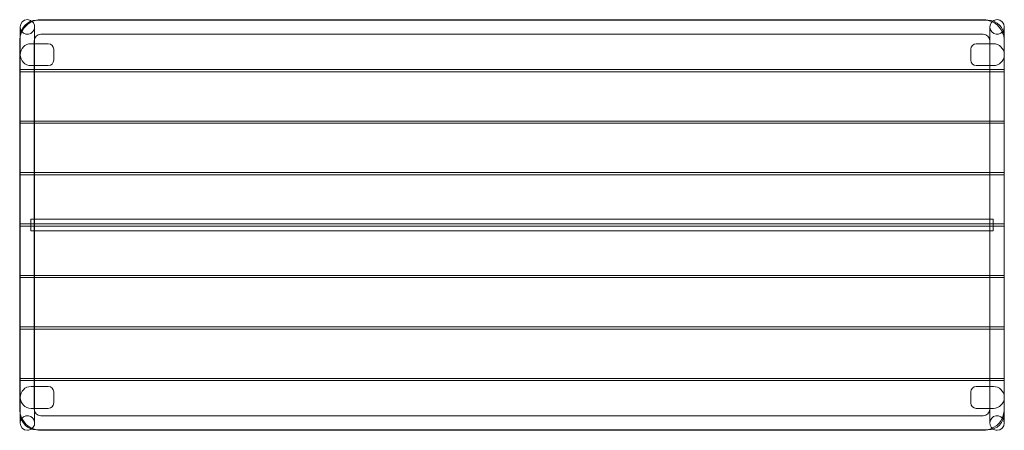
# Model space of a CAD drawing. Units: millimetres. Extents: x -27 to 1773, y -13 to 737.
import ezdxf

# ---------------------------------------------------------------- set-up
doc = ezdxf.new("R2010")
doc.units = ezdxf.units.MM
doc.layers.add('9', color=9, linetype='Continuous')

# ---------------------------------------------------------------- blocks, each defined once
blk = doc.blocks.new('A$C68303757')
at = {"color": 0, "linetype": 'Continuous', "lineweight": 0}
for p, q in [((-2438.4, 1566.7), (-715.5, 1566.7)), ((-2476.1, 1536.1), (-2476.1, 1553.5)), ((-2449.6, 1553.5), (-2449.6, 1528.2)), ((-707, 1565.6), (-2446, 1565.6)), ((-703.5, 1528.2), (-703.5, 1553.5)), ((-676.9, 1553.5), (-676.9, 1528.2)), ((-2476.1, 1528.2), (-2476.1, 1536.1)), ((-2476, 1535.6), (-2476, 1475.6)), ((-2438.4, 1540.2), (-715.5, 1540.2)), ((-677, 1535.6), (-677, 1475.6)), ((-2476.9, 1528.2), (-2476.9, 855.3)), ((-2476.1, 855.3), (-2476.1, 1528.2)), ((-2456.1, 1522.8), (-2424.8, 1522.8)), ((-2450.4, 1528.2), (-2450.4, 1475.6)), ((-2449.6, 1475.6), (-2449.6, 1528.2)), ((-2414.8, 1512.8), (-2414.8, 1492.8)), ((-738.3, 1492.8), (-738.3, 1512.8)), ((-728.3, 1522.8), (-696.9, 1522.8)), ((-703.5, 1475.6), (-703.5, 1528.2)), ((-676.9, 855.3), (-676.9, 1528.2)), ((-2424.8, 1482.8), (-2456.1, 1482.8)), ((-696.9, 1482.8), (-728.3, 1482.8)), ((-2476, 1475.6), (-2473, 1475.6)), ((-2476, 1471.6), (-2476, 1381.6)), ((-2473, 1471.6), (-2476, 1471.6)), ((-680, 1475.6), (-2473, 1475.6)), ((-680, 1471.6), (-2473, 1471.6)), ((-2450.4, 1475.6), (-2450.4, 1471.6)), ((-2450.4, 1471.6), (-2450.4, 1381.6)), ((-2449.6, 1471.6), (-2449.6, 1475.6)), ((-2449.6, 1381.6), (-2449.6, 1471.6)), ((-703.5, 1471.6), (-703.5, 1475.6)), ((-703.5, 1381.6), (-703.5, 1471.6)), ((-677, 1475.6), (-680, 1475.6)), ((-680, 1471.6), (-677, 1471.6)), ((-677, 1471.6), (-677, 1381.6)), ((-2476, 1381.6), (-2473, 1381.6)), ((-2476, 1377.6), (-2476, 1287.6)), ((-2473, 1377.6), (-2476, 1377.6)), ((-680, 1381.6), (-2473, 1381.6)), ((-680, 1377.6), (-2473, 1377.6)), ((-2450.4, 1381.6), (-2450.4, 1377.6)), ((-2450.4, 1377.6), (-2450.4, 1287.6)), ((-2449.6, 1377.6), (-2449.6, 1381.6)), ((-2449.6, 1287.6), (-2449.6, 1377.6)), ((-703.5, 1377.6), (-703.5, 1381.6)), ((-703.5, 1287.6), (-703.5, 1377.6)), ((-677, 1381.6), (-680, 1381.6)), ((-680, 1377.6), (-677, 1377.6)), ((-677, 1377.6), (-677, 1287.6)), ((-2476, 1287.6), (-2473, 1287.6)), ((-2476, 1283.6), (-2476, 1193.6)), ((-2473, 1283.6), (-2476, 1283.6)), ((-680, 1287.6), (-2473, 1287.6)), ((-680, 1283.6), (-2473, 1283.6)), ((-2450.4, 1287.6), (-2450.4, 1283.6)), ((-2450.4, 1283.6), (-2450.4, 1193.6)), ((-2449.6, 1283.6), (-2449.6, 1287.6)), ((-2449.6, 1193.6), (-2449.6, 1283.6)), ((-703.5, 1283.6), (-703.5, 1287.6)), ((-703.5, 1193.6), (-703.5, 1283.6)), ((-677, 1287.6), (-680, 1287.6)), ((-680, 1283.6), (-677, 1283.6)), ((-677, 1283.6), (-677, 1193.6)), ((-2476, 1193.6), (-2473, 1193.6)), ((-2476, 1099.6), (-2476, 1189.6)), ((-2476, 1189.6), (-2473, 1189.6)), ((-680, 1193.6), (-2473, 1193.6)), ((-2473, 1189.6), (-680, 1189.6)), ((-2456.7, 1181.3), (-2456.7, 1202.3)), ((-2456.7, 1202.3), (-697.2, 1202.3)), ((-2450.4, 1193.6), (-2450.4, 1189.6)), ((-2450.4, 1189.6), (-2450.4, 1099.6)), ((-2449.6, 1189.6), (-2449.6, 1193.6)), ((-2449.6, 1099.6), (-2449.6, 1189.6)), ((-703.5, 1189.6), (-703.5, 1193.6)), ((-703.5, 1099.6), (-703.5, 1189.6)), ((-697.2, 1181.3), (-697.2, 1202.3)), ((-677, 1193.6), (-680, 1193.6)), ((-677, 1189.6), (-680, 1189.6)), ((-677, 1099.6), (-677, 1189.6)), ((-2456.7, 1181.3), (-697.2, 1181.3)), ((-2473, 1099.6), (-2476, 1099.6)), ((-2473, 1099.6), (-680, 1099.6)), ((-2450.4, 1099.6), (-2450.4, 1095.6)), ((-2449.6, 1095.6), (-2449.6, 1099.6)), ((-703.5, 1095.6), (-703.5, 1099.6)), ((-680, 1099.6), (-677, 1099.6)), ((-2476, 1005.6), (-2476, 1095.6)), ((-2476, 1095.6), (-2473, 1095.6)), ((-2473, 1095.6), (-680, 1095.6)), ((-2450.4, 1095.6), (-2450.4, 1005.6)), ((-2449.6, 1005.6), (-2449.6, 1095.6)), ((-703.5, 1005.6), (-703.5, 1095.6)), ((-677, 1095.6), (-680, 1095.6)), ((-677, 1005.6), (-677, 1095.6)), ((-2473, 1005.6), (-2476, 1005.6)), ((-2476, 911.6), (-2476, 1001.6)), ((-2476, 1001.6), (-2473, 1001.6)), ((-2473, 1005.6), (-680, 1005.6)), ((-2473, 1001.6), (-680, 1001.6)), ((-2450.4, 1005.6), (-2450.4, 1001.6)), ((-2450.4, 1001.6), (-2450.4, 911.6)), ((-2449.6, 1001.6), (-2449.6, 1005.6)), ((-2449.6, 911.6), (-2449.6, 1001.6)), ((-703.5, 1001.6), (-703.5, 1005.6)), ((-703.5, 911.6), (-703.5, 1001.6)), ((-680, 1005.6), (-677, 1005.6)), ((-677, 1001.6), (-680, 1001.6)), ((-677, 911.6), (-677, 1001.6)), ((-2473, 911.6), (-2476, 911.6)), ((-2476, 847.6), (-2476, 907.6)), ((-2476, 907.6), (-2473, 907.6)), ((-2473, 911.6), (-680, 911.6)), ((-680, 907.6), (-2473, 907.6)), ((-2450.4, 911.6), (-2450.4, 907.6)), ((-2450.4, 907.6), (-2450.4, 855.3)), ((-2449.6, 907.6), (-2449.6, 911.6)), ((-2449.6, 855.3), (-2449.6, 907.6)), ((-703.5, 907.6), (-703.5, 911.6)), ((-703.5, 855.3), (-703.5, 907.6)), ((-680, 911.6), (-677, 911.6)), ((-677, 907.6), (-680, 907.6)), ((-677, 847.6), (-677, 907.6)), ((-2456.1, 896.8), (-2424.8, 896.8)), ((-2414.8, 886.8), (-2414.8, 866.8)), ((-738.3, 866.8), (-738.3, 886.8)), ((-728.3, 896.8), (-696.9, 896.8)), ((-2476.1, 847.4), (-2476.1, 855.3)), ((-2476.1, 830), (-2476.1, 847.4)), ((-2424.8, 856.8), (-2456.1, 856.8)), ((-2449.6, 855.3), (-2449.6, 830)), ((-696.9, 856.8), (-728.3, 856.8)), ((-703.5, 830), (-703.5, 855.3)), ((-676.9, 855.3), (-676.9, 830)), ((-715.5, 843.3), (-2438.4, 843.3)), ((-2446, 817.6), (-707, 817.6)), ((-715.5, 816.8), (-2438.4, 816.8))]:
    blk.add_line(p, q, dxfattribs=at)
for centre, radius, start, end in [((-2462.9, 1553.5), 13.3, 90, 180), ((-2462.9, 1553.5), 13.3, 54.0705, 90), ((-2438.4, 1528.2), 38.5, 90, 104.196), ((-715.5, 1528.2), 38.5, 76.0806, 90), ((-690.2, 1553.5), 13.3, 90, 125.9295), ((-690.2, 1553.5), 13.3, 0, 90), ((-2462.9, 1553.5), 13.3, 180, 54.0705), ((-2446, 1535.6), 30, 90, 180), ((-2438.4, 1528.2), 38.5, 104.196, 167.2563), ((-707, 1535.6), 30, 0, 90), ((-715.5, 1528.2), 38.5, 4.3798, 76.0806), ((-690.2, 1553.5), 13.3, 125.9295, 0), ((-2438.4, 1528.2), 38.5, 167.2563, 180), ((-2438.4, 1528.2), 12, 90, 180), ((-715.5, 1528.2), 12, 0, 90), ((-715.5, 1528.2), 38.5, 0, 4.3798), ((-2456.1, 1502.8), 20, 90, 270), ((-2424.8, 1512.8), 10, 0, 90), ((-728.3, 1512.8), 10, 90, 180), ((-696.9, 1502.8), 20, 2.0182, 90), ((-696.9, 1502.8), 20, 270, 357.9818), ((-696.9, 1502.8), 20, 357.9818, 2.0182), ((-2424.8, 1492.8), 10, 270, 0), ((-728.3, 1492.8), 10, 180, 270), ((-2456.1, 876.8), 20, 90, 270), ((-2424.8, 886.8), 10, 0, 90), ((-728.3, 886.8), 10, 90, 180), ((-696.9, 876.8), 20, 2.0182, 90), ((-2424.8, 866.8), 10, 270, 0), ((-728.3, 866.8), 10, 180, 270), ((-696.9, 876.8), 20, 270, 357.9818), ((-696.9, 876.8), 20, 357.9818, 2.0182), ((-2438.4, 855.3), 38.5, 180, 192.6792), ((-2446, 847.6), 30, 180, 270), ((-2438.4, 855.3), 38.5, 192.6792, 257.8493), ((-2438.4, 855.3), 12, 180, 270), ((-715.5, 855.3), 12, 270, 0), ((-715.5, 855.3), 38.5, 282.1191, 355.6202), ((-707, 847.6), 30, 270, 0), ((-715.5, 855.3), 38.5, 355.6202, 0), ((-2462.9, 830), 13.3, 304.5909, 180), ((-2462.9, 830), 13.3, 180, 270), ((-690.2, 830), 13.3, 0, 235.4091), ((-690.2, 830), 13.3, 270, 0), ((-2462.9, 830), 13.3, 270, 304.5909), ((-2438.4, 855.3), 38.5, 257.8493, 270), ((-715.5, 855.3), 38.5, 270, 282.1191), ((-690.2, 830), 13.3, 235.4091, 270)]:
    blk.add_arc(centre, radius, start, end, dxfattribs=at)

msp = doc.modelspace()

# ---------------------------------------------------------------- block references
at = {"layer": '9'}
msp.add_blockref('A$C68303757', (2449.6, -830), dxfattribs=at)

doc.saveas('drawing.dxf')
